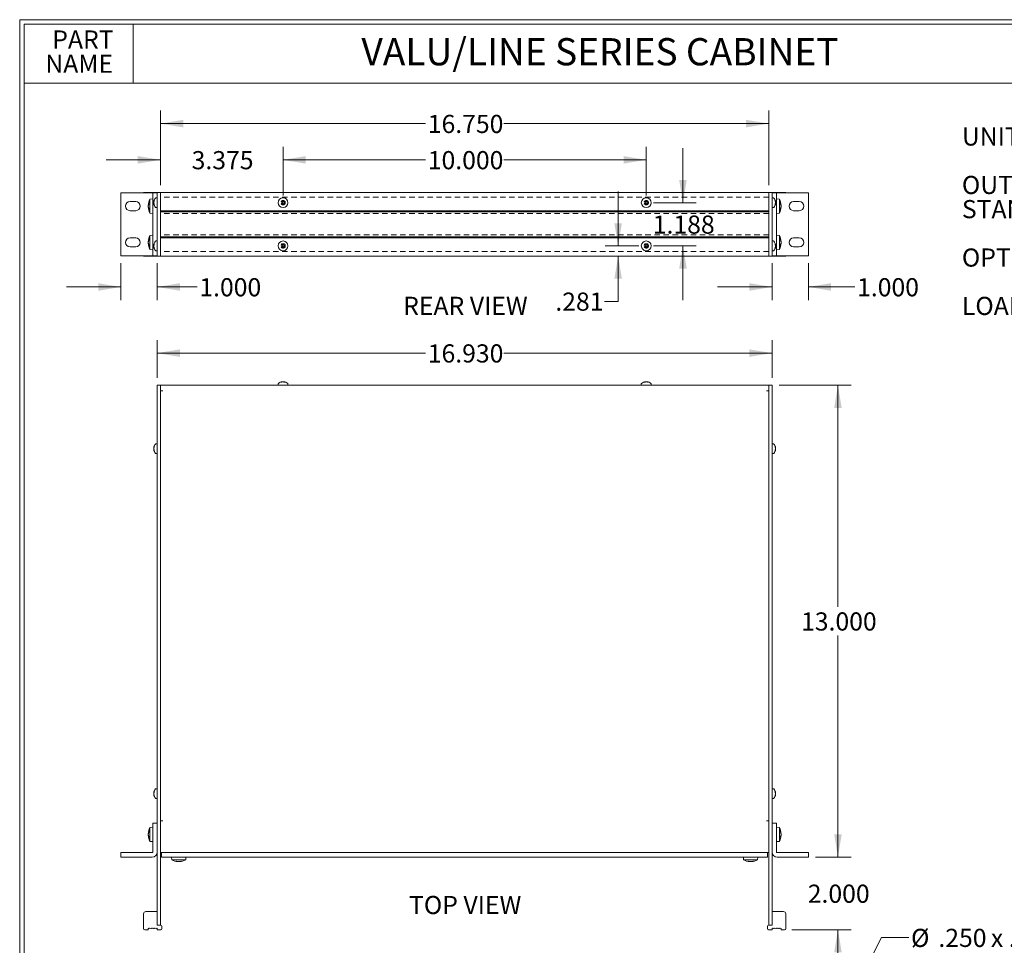
# Model space of a CAD drawing. Units: inches. Extents: x 0.5 to 67.6, y 0.5 to 43.5.
# Drawn here: x 0.5 to 27.6, y 18 to 43.5 of the extents above; entities that cross this region are included whole.
import ezdxf

# ---------------------------------------------------------------- set-up
doc = ezdxf.new("R2010")
doc.units = ezdxf.units.IN
doc.header["$LTSCALE"] = 3
doc.header["$MEASUREMENT"] = 0
doc.linetypes.add('HIDDEN', pattern=[0.075, 0.05, -0.025])
doc.styles.add('SLDTEXTSTYLE0', font='TXT', dxfattribs={"width": 0.75})
doc.styles.add('SLDTEXTSTYLE11', font='TXT', dxfattribs={"width": 0.717391})
doc.styles.add('SLDTEXTSTYLE12', font='TXT', dxfattribs={"width": 0.696429})
doc.styles.add('SLDTEXTSTYLE13', font='TXT', dxfattribs={"width": 0.705})
doc.styles.add('SLDTEXTSTYLE14', font='TXT', dxfattribs={"width": 0.715116})
doc.styles.add('SLDTEXTSTYLE15', font='TXT', dxfattribs={"width": 0.671875})
doc.styles.add('SLDTEXTSTYLE16', font='TXT', dxfattribs={"width": 0.715909})
doc.styles.add('SLDTEXTSTYLE19', font='TXT', dxfattribs={"width": 0.6})
doc.dimstyles.new('SLDDIMSTYLE0', dxfattribs={"dimtxt": 0.666667, "dimasz": 0.625, "dimexe": 0, "dimexo": 0.0625, "dimgap": 0.166667, "dimtad": 0, "dimtih": 1, "dimtoh": 1, "dimdec": 3, "dimzin": 4, "dimdsep": 46, "dimtxsty": 'SLDTEXTSTYLE0', "dimsah": 1, "dimcen": 0.09, "dimadec": 0, "dimazin": 0, "dimtfac": 1, "dimtdec": 3, "dimtofl": 0, "dimtmove": 0, "dimatfit": 3, "dimfxl": 1, "dimtolj": 1, "dimtzin": 12, "dimarcsym": 0})
doc.dimstyles.new('SLDDIMSTYLE1', dxfattribs={"dimtxt": 0.666667, "dimasz": 0.625, "dimexe": 0, "dimexo": 0.0625, "dimgap": 0.166667, "dimtad": 0, "dimtih": 1, "dimtoh": 1, "dimdec": 3, "dimzin": 12, "dimdsep": 46, "dimtxsty": 'SLDTEXTSTYLE0', "dimsah": 1, "dimcen": 0.09, "dimadec": 0, "dimazin": 0, "dimtfac": 1, "dimtdec": 3, "dimtofl": 0, "dimtmove": 0, "dimatfit": 3, "dimfxl": 1, "dimtolj": 1, "dimtzin": 12, "dimarcsym": 0})
doc.dimstyles.new('SLDDIMSTYLE3', dxfattribs={"dimtxt": 0.666667, "dimasz": 0.625, "dimexe": 0, "dimexo": 0.0625, "dimgap": 0.166667, "dimtad": 0, "dimtih": 1, "dimtoh": 1, "dimdec": 3, "dimzin": 4, "dimdsep": 46, "dimtxsty": 'SLDTEXTSTYLE0', "dimsah": 1, "dimcen": 0.09, "dimadec": 0, "dimazin": 0, "dimtfac": 1, "dimtdec": 3, "dimtmove": 0, "dimatfit": 3, "dimfxl": 1, "dimtolj": 1, "dimtzin": 12, "dimarcsym": 0})

# ---------------------------------------------------------------- blocks, each defined once
blk = doc.blocks.new('SW_NOTE_1')
at = {"color": 7, "linetype": 'Continuous', "lineweight": 0, "char_height": 0.5, "attachment_point": 1}
for s, insert, style in [('UNIT SHIPPED UNASSEMBLED.', (0, 0.639), 'SLDTEXTSTYLE11'), ('OUTER BRACKETS FOR MOUNTING IN', (0, -0.695), 'SLDTEXTSTYLE12'), ('STANDARD 19" WIDE CABINETS.', (0, -1.361), 'SLDTEXTSTYLE13'), ('OPTIONAL SELF-ADHESIVE RUBBER FEET (SUPPLIED)', (0, -2.695), 'SLDTEXTSTYLE14'), ('LOAD RATING:  25 LBS. MAX.', (0, -4.028), 'SLDTEXTSTYLE15')]:
    blk.add_mtext(s, dxfattribs=dict(at, insert=insert, style=style))
blk = doc.blocks.new('SW_NOTE_2')
at = {"color": 7, "linetype": 'Continuous', "lineweight": 0, "char_height": 0.5, "attachment_point": 1, "style": 'SLDTEXTSTYLE0'}
for s, insert in [('PART', (0, 0.639)), ('NAME', (-0.19, -0.028))]:
    blk.add_mtext(s, dxfattribs=dict(at, insert=insert))
blk = doc.blocks.new('*D5')
at = {"color": 7, "linetype": 'Continuous', "lineweight": 0}
for p, q in [((21.414, 33.428), (23.389, 33.428)), ((23.029, 33.428), (23.029, 27.325)), ((23.029, 20.428), (23.029, 26.531)), ((22.414, 20.428), (23.389, 20.428))]:
    blk.add_line(p, q, dxfattribs=at)
for points in [[(23.029, 33.428), (22.925, 32.803), (23.133, 32.803)], [(23.029, 20.428), (23.133, 21.053), (22.925, 21.053)]]:
    blk.add_solid(points, dxfattribs=at)
at = {"color": 7, "linetype": 'Continuous', "lineweight": 0, "insert": (22.013, 27.17), "char_height": 0.5, "attachment_point": 1, "style": 'SLDTEXTSTYLE0'}
blk.add_mtext('13.000', dxfattribs=at)
blk = doc.blocks.new('*D6')
at = {"color": 7, "linetype": 'Continuous', "lineweight": 0}
for p, q in [((23.029, 20.428), (23.029, 21.928)), ((22.414, 20.428), (23.389, 20.428)), ((21.758, 18.428), (23.389, 18.428)), ((23.029, 18.428), (23.029, 16.928))]:
    blk.add_line(p, q, dxfattribs=at)
for points in [[(23.029, 20.428), (23.133, 21.053), (22.925, 21.053)], [(23.029, 18.428), (22.925, 17.803), (23.133, 17.803)]]:
    blk.add_solid(points, dxfattribs=at)
at = {"color": 7, "linetype": 'Continuous', "lineweight": 0, "insert": (22.198, 19.67), "char_height": 0.5, "attachment_point": 1, "style": 'SLDTEXTSTYLE0'}
blk.add_mtext('2.000', dxfattribs=at)
blk = doc.blocks.new('*D7')
at = {"color": 7, "linetype": 'Continuous', "lineweight": 0}
for p, q in [((4.284, 33.628), (4.284, 34.672)), ((21.214, 33.628), (21.214, 34.672)), ((4.284, 34.312), (11.672, 34.312)), ((21.214, 34.312), (13.827, 34.312))]:
    blk.add_line(p, q, dxfattribs=at)
for points in [[(4.284, 34.312), (4.909, 34.208), (4.909, 34.416)], [(21.214, 34.312), (20.589, 34.416), (20.589, 34.208)]]:
    blk.add_solid(points, dxfattribs=at)
at = {"color": 7, "linetype": 'Continuous', "lineweight": 0, "insert": (11.734, 34.554), "char_height": 0.5, "attachment_point": 1, "style": 'SLDTEXTSTYLE0'}
blk.add_mtext('16.930', dxfattribs=at)
blk = doc.blocks.new('*D18')
at = {"color": 7, "linetype": 'Continuous', "lineweight": 0}
for p, q in [((22.022, 13.927), (24.228, 18.211)), ((24.228, 18.211), (24.978, 18.211))]:
    blk.add_line(p, q, dxfattribs=at)
blk.add_solid([(22.022, 13.927), (22.4, 14.435), (22.215, 14.531)], dxfattribs=at)
at = {"color": 7, "linetype": 'Continuous', "lineweight": 0, "char_height": 0.5, "attachment_point": 1}
for s, insert, style in [('%%c', (25.041, 18.453), 'SLDTEXTSTYLE0'), ('.250', (25.795, 18.453), 'SLDTEXTSTYLE0'), (' x .406', (27.088, 18.453), 'SLDTEXTSTYLE19'), ('OBROUND', (25.041, 17.659), 'SLDTEXTSTYLE0'), ('(4) PLACES', (25.041, 16.866), 'SLDTEXTSTYLE0')]:
    blk.add_mtext(s, dxfattribs=dict(at, insert=insert, style=style))
blk = doc.blocks.new('*D19')
at = {"color": 7, "linetype": 'Continuous', "lineweight": 0}
for p, q in [((4.374, 38.936), (4.374, 40.995)), ((21.124, 38.936), (21.124, 40.995)), ((4.374, 40.635), (11.672, 40.635)), ((21.124, 40.635), (13.827, 40.635))]:
    blk.add_line(p, q, dxfattribs=at)
for points in [[(4.374, 40.635), (4.999, 40.531), (4.999, 40.739)], [(21.124, 40.635), (20.499, 40.739), (20.499, 40.531)]]:
    blk.add_solid(points, dxfattribs=at)
at = {"color": 7, "linetype": 'Continuous', "lineweight": 0, "insert": (11.734, 40.876), "char_height": 0.5, "attachment_point": 1, "style": 'SLDTEXTSTYLE0'}
blk.add_mtext('16.750', dxfattribs=at)
blk = doc.blocks.new('*D20')
at = {"color": 7, "linetype": 'Continuous', "lineweight": 0}
for p, q in [((4.374, 38.936), (4.374, 39.996)), ((7.749, 38.655), (7.749, 39.996)), ((4.374, 39.636), (2.874, 39.636)), ((7.749, 39.636), (9.249, 39.636))]:
    blk.add_line(p, q, dxfattribs=at)
for points in [[(4.374, 39.636), (3.749, 39.74), (3.749, 39.532)], [(7.749, 39.636), (8.374, 39.532), (8.374, 39.74)]]:
    blk.add_solid(points, dxfattribs=at)
at = {"color": 7, "linetype": 'Continuous', "lineweight": 0, "insert": (5.231, 39.878), "char_height": 0.5, "attachment_point": 1, "style": 'SLDTEXTSTYLE0'}
blk.add_mtext('3.375', dxfattribs=at)
blk = doc.blocks.new('*D21')
at = {"color": 7, "linetype": 'Continuous', "lineweight": 0}
for p, q in [((7.749, 38.655), (7.749, 39.996)), ((17.749, 38.655), (17.749, 39.996)), ((7.749, 39.636), (11.672, 39.636)), ((17.749, 39.636), (13.827, 39.636))]:
    blk.add_line(p, q, dxfattribs=at)
for points in [[(7.749, 39.636), (8.374, 39.532), (8.374, 39.74)], [(17.749, 39.636), (17.124, 39.74), (17.124, 39.532)]]:
    blk.add_solid(points, dxfattribs=at)
at = {"color": 7, "linetype": 'Continuous', "lineweight": 0, "insert": (11.734, 39.878), "char_height": 0.5, "attachment_point": 1, "style": 'SLDTEXTSTYLE0'}
blk.add_mtext('10.000', dxfattribs=at)
blk = doc.blocks.new('*D22')
at = {"color": 7, "linetype": 'Continuous', "lineweight": 0}
for p, q in [((16.976, 37.267), (16.976, 38.767)), ((17.549, 37.267), (16.616, 37.267)), ((16.976, 35.739), (16.976, 36.986)), ((16.601, 35.739), (16.976, 35.739))]:
    blk.add_line(p, q, dxfattribs=at)
for points in [[(16.976, 37.267), (17.08, 37.892), (16.872, 37.892)], [(16.976, 36.986), (16.872, 36.361), (17.08, 36.361)]]:
    blk.add_solid(points, dxfattribs=at)
at = {"color": 7, "linetype": 'Continuous', "lineweight": 0, "insert": (15.246, 35.981), "char_height": 0.5, "attachment_point": 1, "style": 'SLDTEXTSTYLE0'}
blk.add_mtext('.281', dxfattribs=at)
blk = doc.blocks.new('*D23')
at = {"color": 7, "linetype": 'Continuous', "lineweight": 0}
for p, q in [((18.761, 38.455), (18.761, 39.955)), ((17.949, 38.455), (19.121, 38.455)), ((17.949, 37.267), (19.121, 37.267)), ((18.761, 37.267), (18.761, 35.767))]:
    blk.add_line(p, q, dxfattribs=at)
for points in [[(18.761, 38.455), (18.865, 39.08), (18.657, 39.08)], [(18.761, 37.267), (18.657, 36.642), (18.865, 36.642)]]:
    blk.add_solid(points, dxfattribs=at)
at = {"color": 7, "linetype": 'Continuous', "lineweight": 0, "insert": (17.93, 38.103), "char_height": 0.5, "attachment_point": 1, "style": 'SLDTEXTSTYLE0'}
blk.add_mtext('1.188', dxfattribs=at)
blk = doc.blocks.new('*D24')
at = {"color": 7, "linetype": 'Continuous', "lineweight": 0}
for p, q in [((3.284, 36.794), (3.284, 35.775)), ((4.284, 36.794), (4.284, 35.775)), ((3.284, 36.135), (1.784, 36.135)), ((4.284, 36.135), (5.38, 36.135))]:
    blk.add_line(p, q, dxfattribs=at)
for points in [[(3.284, 36.135), (2.659, 36.239), (2.659, 36.031)], [(4.284, 36.135), (4.909, 36.031), (4.909, 36.239)]]:
    blk.add_solid(points, dxfattribs=at)
at = {"color": 7, "linetype": 'Continuous', "lineweight": 0, "insert": (5.443, 36.377), "char_height": 0.5, "attachment_point": 1, "style": 'SLDTEXTSTYLE0'}
blk.add_mtext('1.000', dxfattribs=at)
blk = doc.blocks.new('*D25')
at = {"color": 7, "linetype": 'Continuous', "lineweight": 0}
for p, q in [((21.214, 36.794), (21.214, 35.775)), ((22.214, 36.794), (22.214, 35.775)), ((21.214, 36.135), (19.714, 36.135)), ((22.214, 36.135), (23.494, 36.135))]:
    blk.add_line(p, q, dxfattribs=at)
for points in [[(21.214, 36.135), (20.589, 36.239), (20.589, 36.031)], [(22.214, 36.135), (22.839, 36.031), (22.839, 36.239)]]:
    blk.add_solid(points, dxfattribs=at)
at = {"color": 7, "linetype": 'Continuous', "lineweight": 0, "insert": (23.556, 36.377), "char_height": 0.5, "attachment_point": 1, "style": 'SLDTEXTSTYLE0'}
blk.add_mtext('1.000', dxfattribs=at)

msp = doc.modelspace()

# ---------------------------------------------------------------- linework, layer by layer
at = {"color": 7, "linetype": 'Continuous', "lineweight": 0}
for p, q in [((0.4959, 43.4981), (67.4959, 43.4981)), ((0.4959, 0.4981), (0.4959, 43.4981)), ((0.6209, 0.6231), (0.6209, 43.3731)), ((0.6209, 43.3731), (67.3709, 43.3731)), ((3.6209, 41.7481), (3.6209, 43.3731)), ((0.6209, 41.7481), (67.3709, 41.7481)), ((4.1445, 38.7283), (3.2845, 38.7283)), ((3.2845, 36.9943), (3.2845, 38.7283)), ((3.9095, 38.7363), (3.9095, 38.7283)), ((3.9095, 38.7363), (3.9715, 38.7363)), ((3.9715, 38.7363), (4.2695, 38.7363)), ((4.1595, 38.5608), (4.0815, 38.554)), ((4.0815, 38.2251), (4.0815, 38.554)), ((4.1445, 38.7283), (4.1595, 38.7283)), ((4.1595, 36.9943), (4.1595, 38.7283)), ((4.1595, 38.7283), (4.2845, 38.7283)), ((4.2845, 38.5903), (4.2477, 38.5903)), ((4.2695, 38.7363), (4.2845, 38.7363)), ((4.2845, 38.6463), (4.2845, 38.7363)), ((4.2845, 38.7363), (4.3745, 38.7363)), ((4.2845, 38.6463), (4.2845, 37.0763)), ((4.3745, 38.7363), (4.3745, 38.6713)), ((4.3745, 38.7363), (21.1245, 38.7363)), ((4.3745, 38.6713), (4.3745, 38.2363)), ((4.3745, 38.6463), (4.3745, 38.1652)), ((7.7172, 38.5082), (7.6966, 38.4876)), ((7.7495, 38.4759), (7.7172, 38.5082)), ((7.7818, 38.5082), (7.7495, 38.4759)), ((7.8024, 38.4876), (7.7818, 38.5082)), ((17.7172, 38.5082), (17.6966, 38.4876)), ((17.7495, 38.4759), (17.7172, 38.5082)), ((17.7818, 38.5082), (17.7495, 38.4759)), ((17.8024, 38.4876), (17.7818, 38.5082)), ((21.2145, 38.7363), (21.1245, 38.7363)), ((21.1245, 38.7363), (21.1245, 38.6713)), ((21.1245, 38.6713), (21.1245, 38.2363)), ((21.1245, 38.1652), (21.1245, 38.6463)), ((21.2295, 38.7363), (21.2145, 38.7363)), ((21.2145, 38.6463), (21.2145, 38.7363)), ((21.3395, 38.7283), (21.2145, 38.7283)), ((21.2145, 37.0763), (21.2145, 38.6463)), ((21.2513, 38.5903), (21.2145, 38.5903)), ((21.5275, 38.7363), (21.2295, 38.7363)), ((21.3395, 38.7283), (21.3395, 36.9943)), ((21.3395, 38.7283), (21.3545, 38.7283)), ((21.4175, 38.554), (21.3395, 38.5608)), ((21.3545, 38.7283), (22.2145, 38.7283)), ((21.4175, 38.554), (21.4175, 38.2251)), ((21.5895, 38.7363), (21.5275, 38.7363)), ((21.5895, 38.7283), (21.5895, 38.7363)), ((22.2145, 38.7283), (22.2145, 36.9943)), ((3.5345, 38.4863), (3.6905, 38.4863)), ((3.6905, 38.2363), (3.5345, 38.2363)), ((4.0391, 38.3825), (4.037, 38.3825)), ((4.0391, 38.3401), (4.037, 38.3401)), ((4.1929, 38.4759), (4.1886, 38.4759)), ((4.1929, 38.4347), (4.1886, 38.4347)), ((4.2477, 38.3203), (4.2845, 38.3203)), ((4.3745, 38.2363), (21.1245, 38.2363)), ((7.6966, 38.4876), (7.7289, 38.4553)), ((7.7289, 38.4553), (7.6966, 38.423)), ((7.6966, 38.423), (7.7172, 38.4024)), ((7.7172, 38.4024), (7.7495, 38.4347)), ((7.7495, 38.4347), (7.7818, 38.4024)), ((7.7701, 38.4553), (7.8024, 38.4876)), ((7.8024, 38.423), (7.7701, 38.4553)), ((7.7818, 38.4024), (7.8024, 38.423)), ((17.6966, 38.4876), (17.7289, 38.4553)), ((17.7289, 38.4553), (17.6966, 38.423)), ((17.6966, 38.423), (17.7172, 38.4024)), ((17.7172, 38.4024), (17.7495, 38.4347)), ((17.7495, 38.4347), (17.7818, 38.4024)), ((17.7701, 38.4553), (17.8024, 38.4876)), ((17.8024, 38.423), (17.7701, 38.4553)), ((17.7818, 38.4024), (17.8024, 38.423)), ((21.2145, 38.3203), (21.2513, 38.3203)), ((21.306, 38.4759), (21.3104, 38.4759)), ((21.306, 38.4347), (21.3104, 38.4347)), ((21.4599, 38.3825), (21.462, 38.3825)), ((21.4599, 38.3401), (21.462, 38.3401)), ((21.9645, 38.4863), (21.8085, 38.4863)), ((21.8085, 38.2363), (21.9645, 38.2363)), ((4.0815, 38.1686), (4.0815, 38.2251)), ((4.0815, 38.1686), (4.1595, 38.1618)), ((21.1245, 38.2053), (4.3745, 38.2053)), ((4.3745, 38.1652), (4.3745, 38.1553)), ((4.3745, 38.1553), (4.3745, 37.5673)), ((21.1245, 38.1652), (21.1245, 38.1553)), ((21.1245, 38.1553), (21.1245, 37.5673)), ((21.3395, 38.1618), (21.4175, 38.1686)), ((21.4175, 38.2251), (21.4175, 38.1686)), ((3.6905, 37.4863), (3.5345, 37.4863)), ((4.1595, 37.5608), (4.0815, 37.554)), ((4.0815, 37.2251), (4.0815, 37.554)), ((4.3745, 37.5573), (4.3745, 37.5673)), ((4.3745, 37.5573), (4.3745, 37.0763)), ((21.1245, 37.5173), (4.3745, 37.5173)), ((4.3745, 37.0513), (4.3745, 37.4863)), ((21.1245, 37.4863), (4.3745, 37.4863)), ((21.1245, 37.5573), (21.1245, 37.5673)), ((21.1245, 37.0763), (21.1245, 37.5573)), ((21.1245, 37.0513), (21.1245, 37.4863)), ((21.4175, 37.554), (21.3395, 37.5608)), ((21.4175, 37.554), (21.4175, 37.2251)), ((21.8085, 37.4863), (21.9645, 37.4863)), ((3.5345, 37.2363), (3.6905, 37.2363)), ((4.0391, 37.3825), (4.037, 37.3825)), ((4.0391, 37.3401), (4.037, 37.3401)), ((4.0815, 37.1686), (4.0815, 37.2251)), ((4.0815, 37.1686), (4.1595, 37.1618)), ((4.1929, 37.2879), (4.1886, 37.2879)), ((4.1929, 37.2467), (4.1886, 37.2467)), ((4.2845, 37.4023), (4.2477, 37.4023)), ((7.7172, 37.3202), (7.6966, 37.2996)), ((7.6966, 37.2996), (7.7289, 37.2673)), ((7.7289, 37.2673), (7.6966, 37.235)), ((7.6966, 37.235), (7.7172, 37.2144)), ((7.7495, 37.2879), (7.7172, 37.3202)), ((7.7172, 37.2144), (7.7495, 37.2467)), ((7.7818, 37.3202), (7.7495, 37.2879)), ((7.7495, 37.2467), (7.7818, 37.2144)), ((7.7701, 37.2673), (7.8024, 37.2996)), ((7.8024, 37.235), (7.7701, 37.2673)), ((7.8024, 37.2996), (7.7818, 37.3202)), ((7.7818, 37.2144), (7.8024, 37.235)), ((17.7172, 37.3202), (17.6966, 37.2996)), ((17.6966, 37.2996), (17.7289, 37.2673)), ((17.7289, 37.2673), (17.6966, 37.235)), ((17.6966, 37.235), (17.7172, 37.2144)), ((17.7495, 37.2879), (17.7172, 37.3202)), ((17.7172, 37.2144), (17.7495, 37.2467)), ((17.7818, 37.3202), (17.7495, 37.2879)), ((17.7495, 37.2467), (17.7818, 37.2144)), ((17.7701, 37.2673), (17.8024, 37.2996)), ((17.8024, 37.235), (17.7701, 37.2673)), ((17.8024, 37.2996), (17.7818, 37.3202)), ((17.7818, 37.2144), (17.8024, 37.235)), ((21.2513, 37.4023), (21.2145, 37.4023)), ((21.306, 37.2879), (21.3104, 37.2879)), ((21.306, 37.2467), (21.3104, 37.2467)), ((21.3395, 37.1618), (21.4175, 37.1686)), ((21.4175, 37.2251), (21.4175, 37.1686)), ((21.4599, 37.3825), (21.462, 37.3825)), ((21.4599, 37.3401), (21.462, 37.3401)), ((21.9645, 37.2363), (21.8085, 37.2363)), ((4.1445, 36.9943), (3.2845, 36.9943)), ((3.9095, 36.9943), (3.9095, 36.9863)), ((3.9095, 36.9863), (3.9715, 36.9863)), ((3.9715, 36.9863), (4.2695, 36.9863)), ((4.1595, 36.9943), (4.1445, 36.9943)), ((4.1595, 36.9943), (4.2845, 36.9943)), ((4.2477, 37.1323), (4.2845, 37.1323)), ((4.2695, 36.9863), (4.2845, 36.9863)), ((4.2845, 37.0763), (4.2845, 36.9863)), ((4.2845, 36.9863), (4.3745, 36.9863)), ((4.3745, 36.9863), (4.3745, 37.0513)), ((21.1245, 36.9863), (4.3745, 36.9863)), ((21.1245, 36.9863), (21.1245, 37.0513)), ((21.2145, 36.9863), (21.1245, 36.9863)), ((21.2145, 37.1323), (21.2513, 37.1323)), ((21.2145, 37.0763), (21.2145, 36.9863)), ((21.3395, 36.9943), (21.2145, 36.9943)), ((21.2295, 36.9863), (21.2145, 36.9863)), ((21.5275, 36.9863), (21.2295, 36.9863)), ((21.3545, 36.9943), (21.3395, 36.9943)), ((21.3545, 36.9943), (22.2145, 36.9943)), ((21.5895, 36.9863), (21.5275, 36.9863)), ((21.5895, 36.9863), (21.5895, 36.9943)), ((4.2845, 33.4283), (4.2845, 33.3383)), ((4.3745, 33.4283), (4.2845, 33.4283)), ((7.6145, 33.4293), (4.3745, 33.4293)), ((4.3745, 33.4283), (4.3745, 33.4293)), ((21.1245, 33.4283), (4.3745, 33.4283)), ((4.3745, 33.3633), (4.3745, 33.4283)), ((4.3745, 33.2723), (4.3745, 33.3633)), ((7.6145, 33.465), (7.6145, 33.4283)), ((7.7289, 33.5198), (7.7289, 33.5242)), ((7.7701, 33.5198), (7.7701, 33.5242)), ((7.8845, 33.4283), (7.8845, 33.465)), ((17.6145, 33.4293), (7.8845, 33.4293)), ((17.6145, 33.465), (17.6145, 33.4283)), ((17.7289, 33.5198), (17.7289, 33.5242)), ((17.7701, 33.5198), (17.7701, 33.5242)), ((17.8845, 33.4283), (17.8845, 33.465)), ((21.1245, 33.4293), (17.8845, 33.4293)), ((21.1245, 33.4283), (21.1245, 33.4293)), ((21.1245, 33.4283), (21.2145, 33.4283)), ((21.1245, 33.3633), (21.1245, 33.4283)), ((21.1245, 33.2723), (21.1245, 33.3633)), ((21.2145, 33.4283), (21.2145, 33.3383)), ((4.2845, 18.5533), (4.2845, 33.3383)), ((4.3745, 18.5533), (4.3745, 33.3383)), ((4.4395, 33.2723), (4.3745, 33.2723)), ((21.0595, 33.2723), (21.1245, 33.2723)), ((21.1245, 18.5533), (21.1245, 33.3383)), ((21.2145, 18.5533), (21.2145, 33.3383)), ((4.2845, 31.8133), (4.2477, 31.8133)), ((21.2513, 31.8133), (21.2145, 31.8133)), ((4.1929, 31.6989), (4.1886, 31.6989)), ((4.1929, 31.6577), (4.1886, 31.6577)), ((4.2477, 31.5433), (4.2845, 31.5433)), ((21.2145, 31.5433), (21.2513, 31.5433)), ((21.306, 31.6989), (21.3104, 31.6989)), ((21.306, 31.6577), (21.3104, 31.6577)), ((4.2845, 22.3133), (4.2477, 22.3133)), ((21.2513, 22.3133), (21.2145, 22.3133)), ((4.1929, 22.1989), (4.1886, 22.1989)), ((4.1929, 22.1577), (4.1886, 22.1577)), ((4.2477, 22.0433), (4.2845, 22.0433)), ((21.2145, 22.0433), (21.2513, 22.0433)), ((21.306, 22.1989), (21.3104, 22.1989)), ((21.306, 22.1577), (21.3104, 22.1577)), ((4.3745, 20.5533), (4.3745, 21.4283)), ((4.3745, 21.4283), (4.4395, 21.4283)), ((21.1245, 21.4283), (21.0595, 21.4283)), ((21.1245, 20.5533), (21.1245, 21.4283)), ((4.1595, 21.2528), (4.0815, 21.2459)), ((4.0815, 21.1895), (4.0815, 21.2459)), ((4.0815, 20.8606), (4.0815, 21.1895)), ((4.1595, 21.3653), (4.1595, 20.5683)), ((4.1595, 21.3653), (4.2845, 21.3653)), ((21.3395, 21.3653), (21.2145, 21.3653)), ((21.3395, 21.3653), (21.3395, 20.5683)), ((21.4175, 21.2459), (21.3395, 21.2528)), ((21.4175, 21.2459), (21.4175, 21.1895)), ((21.4175, 21.1895), (21.4175, 20.8606)), ((4.0391, 21.0745), (4.037, 21.0745)), ((4.0391, 21.032), (4.037, 21.032)), ((21.4599, 21.0745), (21.462, 21.0745)), ((21.4599, 21.032), (21.462, 21.032)), ((4.0815, 20.8606), (4.1595, 20.8538)), ((21.3395, 20.8538), (21.4175, 20.8606)), ((3.2845, 20.5533), (3.2845, 20.4283)), ((4.1445, 20.5533), (3.2845, 20.5533)), ((4.1445, 20.4283), (3.2845, 20.4283)), ((21.1245, 20.5533), (4.3745, 20.5533)), ((4.4055, 20.4283), (4.4055, 20.5533)), ((21.0935, 20.5533), (4.4055, 20.5533)), ((21.0935, 20.4283), (4.4055, 20.4283)), ((4.675, 20.4283), (4.6818, 20.3503)), ((4.7382, 20.3503), (4.6818, 20.3503)), ((5.0672, 20.3503), (4.7382, 20.3503)), ((5.0672, 20.3503), (5.074, 20.4283)), ((20.425, 20.4283), (20.4318, 20.3503)), ((20.4882, 20.3503), (20.4318, 20.3503)), ((20.8172, 20.3503), (20.4882, 20.3503)), ((20.8172, 20.3503), (20.824, 20.4283)), ((21.0935, 20.5533), (21.0935, 20.4283)), ((21.3545, 20.5533), (22.2145, 20.5533)), ((21.3545, 20.4283), (22.2145, 20.4283)), ((22.2145, 20.5533), (22.2145, 20.4283)), ((4.8533, 20.3078), (4.8533, 20.3058)), ((4.8957, 20.3078), (4.8957, 20.3058)), ((20.6033, 20.3078), (20.6033, 20.3058)), ((20.6457, 20.3078), (20.6457, 20.3058)), ((3.9095, 18.4593), (3.9095, 18.8663)), ((3.9715, 18.9283), (4.2695, 18.9283)), ((4.2845, 18.9133), (4.2845, 18.5533)), ((21.2145, 18.9133), (21.2145, 18.5533)), ((21.5275, 18.9283), (21.2295, 18.9283)), ((21.5895, 18.4593), (21.5895, 18.8663)), ((4.0501, 18.4743), (4.0345, 18.4593)), ((4.0345, 18.4593), (4.0345, 18.4283)), ((4.0657, 18.4593), (4.0501, 18.4743)), ((4.0814, 18.4743), (4.0657, 18.4593)), ((4.097, 18.4593), (4.0814, 18.4743)), ((4.1126, 18.4743), (4.097, 18.4593)), ((4.1282, 18.4593), (4.1126, 18.4743)), ((4.1439, 18.4743), (4.1282, 18.4593)), ((4.1595, 18.4593), (4.1439, 18.4743)), ((4.1751, 18.4743), (4.1595, 18.4593)), ((4.1907, 18.4593), (4.1751, 18.4743)), ((4.2064, 18.4743), (4.1907, 18.4593)), ((4.222, 18.4593), (4.2064, 18.4743)), ((4.2376, 18.4743), (4.222, 18.4593)), ((4.2532, 18.4593), (4.2376, 18.4743)), ((4.2689, 18.4743), (4.2532, 18.4593)), ((4.2845, 18.4593), (4.2689, 18.4743)), ((4.2845, 18.5533), (4.3785, 18.5533)), ((4.2845, 18.5533), (4.3745, 18.5533)), ((4.2845, 18.4283), (4.2845, 18.4593)), ((4.4095, 18.5223), (4.4095, 18.4593)), ((21.0895, 18.5223), (21.0895, 18.4593)), ((21.2145, 18.5533), (21.1205, 18.5533)), ((21.2145, 18.5533), (21.1245, 18.5533)), ((21.2145, 18.4593), (21.2301, 18.4743)), ((21.2145, 18.4283), (21.2145, 18.4593)), ((21.2301, 18.4743), (21.2457, 18.4593)), ((21.2457, 18.4593), (21.2614, 18.4743)), ((21.2614, 18.4743), (21.277, 18.4593)), ((21.277, 18.4593), (21.2926, 18.4743)), ((21.2926, 18.4743), (21.3082, 18.4593)), ((21.3082, 18.4593), (21.3239, 18.4743)), ((21.3239, 18.4743), (21.3395, 18.4593)), ((21.3395, 18.4593), (21.3551, 18.4743)), ((21.3551, 18.4743), (21.3707, 18.4593)), ((21.3707, 18.4593), (21.3864, 18.4743)), ((21.3864, 18.4743), (21.402, 18.4593)), ((21.402, 18.4593), (21.4176, 18.4743)), ((21.4176, 18.4743), (21.4332, 18.4593)), ((21.4332, 18.4593), (21.4489, 18.4743)), ((21.4489, 18.4743), (21.4645, 18.4593)), ((21.4645, 18.4593), (21.4645, 18.4283)), ((4.0345, 18.4283), (3.9405, 18.4283)), ((4.3785, 18.4283), (4.2845, 18.4283)), ((21.1205, 18.4283), (21.2145, 18.4283)), ((21.4645, 18.4283), (21.5585, 18.4283))]:
    msp.add_line(p, q, dxfattribs=at)
at = {"color": 7, "linetype": 'HIDDEN', "lineweight": 0}
for p, q in [((4.3745, 38.2053), (4.3745, 38.6113)), ((21.1245, 38.6113), (4.3745, 38.6113)), ((21.1245, 38.6113), (4.3745, 38.6113)), ((4.3745, 38.2053), (4.3745, 38.6113)), ((21.1245, 38.2053), (21.1245, 38.6113)), ((21.1245, 38.2053), (21.1245, 38.6113)), ((4.3745, 38.2053), (4.3745, 38.1652)), ((4.3745, 38.1553), (4.3745, 38.2053)), ((21.1245, 38.2053), (4.3745, 38.2053)), ((4.3745, 38.1553), (4.3745, 38.2053)), ((4.3745, 38.2053), (4.3745, 38.1553)), ((4.3745, 38.1553), (4.3745, 37.5673)), ((21.1245, 38.1553), (4.3745, 38.1553)), ((21.1245, 38.1553), (4.3745, 38.1553)), ((21.1245, 38.2053), (21.1245, 38.1652)), ((21.1245, 38.1553), (21.1245, 38.2053)), ((21.1245, 38.2053), (21.1245, 38.1553)), ((21.1245, 38.1553), (21.1245, 38.2053)), ((21.1245, 38.1553), (21.1245, 37.5673)), ((4.3745, 37.5673), (4.3745, 37.5173)), ((21.1245, 37.5673), (4.3745, 37.5673)), ((4.3745, 37.5673), (4.3745, 37.5173)), ((4.3745, 37.5173), (4.3745, 37.5673)), ((21.1245, 37.5673), (4.3745, 37.5673)), ((4.3745, 37.5173), (4.3745, 37.5573)), ((4.3745, 37.5173), (4.3745, 37.1113)), ((21.1245, 37.5173), (4.3745, 37.5173)), ((4.3745, 37.5173), (4.3745, 37.1113)), ((21.1245, 37.5673), (21.1245, 37.5173)), ((21.1245, 37.5673), (21.1245, 37.5173)), ((21.1245, 37.5173), (21.1245, 37.5673)), ((21.1245, 37.5173), (21.1245, 37.5573)), ((21.1245, 37.5173), (21.1245, 37.1113)), ((21.1245, 37.5173), (21.1245, 37.1113)), ((21.1245, 37.1113), (4.3745, 37.1113)), ((21.1245, 37.1113), (4.3745, 37.1113))]:
    msp.add_line(p, q, dxfattribs=at)
at = {"color": 7, "linetype": 'Continuous', "lineweight": 0}
for centre in [(7.7495, 38.4553), (17.7495, 38.4553), (7.7495, 37.2673), (17.7495, 37.2673)]:
    msp.add_circle(centre, 0.135, dxfattribs=at)
at = {"color": 7, "linetype": 'HIDDEN', "lineweight": 0}
for centre in [(7.7495, 38.4553), (7.7495, 38.4553), (17.7495, 38.4553), (17.7495, 38.4553), (7.7495, 37.2673), (7.7495, 37.2673), (17.7495, 37.2673), (17.7495, 37.2673)]:
    msp.add_circle(centre, 0.06, dxfattribs=at)
at = {"color": 7, "linetype": 'Continuous', "lineweight": 0}
for centre, radius, start, end in [((4.4715, 38.3613), 0.435, 153.7081, 177.20473), ((4.3843, 38.4553), 0.1969, 138.70904, 173.99289), ((4.2919, 38.4647), 0.104, 155.27319, 173.81571), ((4.2908, 38.4979), 0.0939, 173.70018, 186.29982), ((4.2477, 38.5753), 0.015, 90, 138.70904), ((21.2513, 38.5753), 0.015, 41.29096, 90), ((21.1146, 38.4553), 0.1969, 6.00711, 41.29096), ((21.207, 38.4647), 0.104, 6.18429, 24.72681), ((21.2082, 38.4979), 0.0939, 353.70018, 6.29982), ((21.0275, 38.3613), 0.435, 2.79527, 26.2919), ((3.5345, 38.3613), 0.125, 90, 270), ((3.6905, 38.3613), 0.125, 270, 90), ((4.2602, 38.3713), 0.2235, 161.77451, 177.12439), ((4.2602, 38.3501), 0.2235, 161.77451, 177.12439), ((4.2602, 38.3725), 0.2235, 182.87561, 198.22549), ((4.4715, 38.3613), 0.435, 182.79527, 206.2919), ((4.2602, 38.3513), 0.2235, 182.87561, 198.22549), ((4.2596, 38.4306), 0.212, 177.13196, 182.86804), ((4.2596, 38.292), 0.212, 177.13196, 182.86804), ((4.2919, 38.4441), 0.104, 155.27319, 173.81571), ((4.2919, 38.4665), 0.104, 186.18429, 204.72681), ((4.3843, 38.4553), 0.1969, 186.00711, 221.29096), ((4.2919, 38.4459), 0.104, 186.18429, 204.72681), ((4.2908, 38.4127), 0.0939, 173.70018, 186.29982), ((4.2477, 38.3353), 0.015, 221.29096, 270), ((21.2513, 38.3353), 0.015, 270, 318.70904), ((21.1146, 38.4553), 0.1969, 318.70904, 353.99289), ((21.207, 38.4441), 0.104, 6.18429, 24.72681), ((21.207, 38.4665), 0.104, 335.27319, 353.81571), ((21.207, 38.4459), 0.104, 335.27319, 353.81571), ((21.2082, 38.4127), 0.0939, 353.70018, 6.29982), ((21.0275, 38.3613), 0.435, 333.7081, 357.20473), ((21.2387, 38.3713), 0.2235, 2.87561, 18.22549), ((21.2393, 38.4306), 0.212, 357.13196, 2.86804), ((21.2387, 38.3501), 0.2235, 2.87561, 18.22549), ((21.2387, 38.3725), 0.2235, 341.77451, 357.12439), ((21.2387, 38.3513), 0.2235, 341.77451, 357.12439), ((21.2393, 38.292), 0.212, 357.13196, 2.86804), ((21.8085, 38.3613), 0.125, 90, 270), ((21.9645, 38.3613), 0.125, 270, 90), ((3.5345, 37.3613), 0.125, 90, 270), ((3.6905, 37.3613), 0.125, 270, 90), ((4.4715, 37.3613), 0.435, 153.7081, 177.20473), ((4.2602, 37.3713), 0.2235, 161.77451, 177.12439), ((4.2602, 37.3501), 0.2235, 161.77451, 177.12439), ((4.2596, 37.4306), 0.212, 177.13196, 182.86804), ((21.0275, 37.3613), 0.435, 2.79527, 26.2919), ((21.2387, 37.3713), 0.2235, 2.87561, 18.22549), ((21.2393, 37.4306), 0.212, 357.13196, 2.86804), ((21.2387, 37.3501), 0.2235, 2.87561, 18.22549), ((21.8085, 37.3613), 0.125, 90, 270), ((21.9645, 37.3613), 0.125, 270, 90), ((4.2602, 37.3725), 0.2235, 182.87561, 198.22549), ((4.4715, 37.3613), 0.435, 182.79527, 206.2919), ((4.2602, 37.3513), 0.2235, 182.87561, 198.22549), ((4.2596, 37.292), 0.212, 177.13196, 182.86804), ((4.3843, 37.2673), 0.1969, 138.70904, 173.99289), ((4.2919, 37.2767), 0.104, 155.27319, 173.81571), ((4.2919, 37.2561), 0.104, 155.27319, 173.81571), ((4.2919, 37.2785), 0.104, 186.18429, 204.72681), ((4.3843, 37.2673), 0.1969, 186.00711, 221.29096), ((4.2919, 37.2579), 0.104, 186.18429, 204.72681), ((4.2908, 37.3099), 0.0939, 173.70018, 186.29982), ((4.2908, 37.2247), 0.0939, 173.70018, 186.29982), ((4.2477, 37.3873), 0.015, 90, 138.70904), ((21.2513, 37.3873), 0.015, 41.29096, 90), ((21.1146, 37.2673), 0.1969, 6.00711, 41.29096), ((21.1146, 37.2673), 0.1969, 318.70904, 353.99289), ((21.207, 37.2767), 0.104, 6.18429, 24.72681), ((21.2082, 37.3099), 0.0939, 353.70018, 6.29982), ((21.207, 37.2561), 0.104, 6.18429, 24.72681), ((21.207, 37.2785), 0.104, 335.27319, 353.81571), ((21.207, 37.2579), 0.104, 335.27319, 353.81571), ((21.2082, 37.2247), 0.0939, 353.70018, 6.29982), ((21.0275, 37.3613), 0.435, 333.7081, 357.20473), ((21.2387, 37.3725), 0.2235, 341.77451, 357.12439), ((21.2387, 37.3513), 0.2235, 341.77451, 357.12439), ((21.2393, 37.292), 0.212, 357.13196, 2.86804), ((4.2477, 37.1473), 0.015, 221.29096, 270), ((21.2513, 37.1473), 0.015, 270, 318.70904), ((7.6295, 33.465), 0.015, 131.29096, 180), ((7.7495, 33.3284), 0.1969, 96.00711, 131.29096), ((7.7401, 33.4208), 0.104, 96.18413, 114.72675), ((7.7069, 33.4219), 0.0939, 83.70059, 96.29941), ((7.7607, 33.4208), 0.104, 96.18414, 114.72728), ((7.7383, 33.4208), 0.104, 65.27325, 83.81587), ((7.7495, 33.3284), 0.1969, 48.70904, 83.99289), ((7.7589, 33.4208), 0.104, 65.27308, 83.81551), ((7.7921, 33.4219), 0.0939, 83.70017, 96.29983), ((7.8695, 33.465), 0.015, 0, 48.70904), ((17.6295, 33.465), 0.015, 131.29096, 180), ((17.7495, 33.3284), 0.1969, 96.00711, 131.29096), ((17.7401, 33.4208), 0.104, 96.18449, 114.72692), ((17.7069, 33.4219), 0.0939, 83.70017, 96.29983), ((17.7607, 33.4208), 0.104, 96.18413, 114.72675), ((17.7383, 33.4208), 0.104, 65.27272, 83.81586), ((17.7495, 33.3284), 0.1969, 48.70904, 83.99289), ((17.7589, 33.4208), 0.104, 65.27325, 83.81587), ((17.7921, 33.4219), 0.0939, 83.70059, 96.29941), ((17.8695, 33.465), 0.015, 0, 48.70904), ((4.3843, 31.6783), 0.1969, 138.70904, 173.99289), ((4.2919, 31.6877), 0.104, 155.27434, 173.81564), ((4.2908, 31.7208), 0.0939, 173.69987, 186.30013), ((4.2477, 31.7983), 0.015, 90, 138.70904), ((21.2513, 31.7983), 0.015, 41.29096, 90), ((21.1146, 31.6783), 0.1969, 6.00711, 41.29096), ((21.207, 31.6877), 0.104, 6.18436, 24.72566), ((21.2082, 31.7208), 0.0939, 353.69987, 6.30013), ((4.2919, 31.6671), 0.104, 155.27406, 173.81579), ((4.2919, 31.6895), 0.104, 186.18428, 204.72574), ((4.3843, 31.6783), 0.1969, 186.00711, 221.29096), ((4.2919, 31.6689), 0.104, 186.18437, 204.72579), ((4.2908, 31.6357), 0.0939, 173.69985, 186.30015), ((4.2477, 31.5583), 0.015, 221.29096, 270), ((21.2513, 31.5583), 0.015, 270, 318.70904), ((21.1146, 31.6783), 0.1969, 318.70904, 353.99289), ((21.207, 31.6671), 0.104, 6.18421, 24.72594), ((21.207, 31.6895), 0.104, 335.27426, 353.81572), ((21.207, 31.6689), 0.104, 335.27421, 353.81563), ((21.2082, 31.6357), 0.0939, 353.69985, 6.30015), ((4.3843, 22.1783), 0.1969, 138.70904, 173.99289), ((4.2477, 22.2983), 0.015, 90, 138.70904), ((21.2513, 22.2983), 0.015, 41.29096, 90), ((21.1146, 22.1783), 0.1969, 6.00711, 41.29096), ((4.2919, 22.1877), 0.104, 155.27295, 173.81717), ((4.292, 22.167), 0.104, 155.27552, 173.81459), ((4.2919, 22.1895), 0.104, 186.18406, 204.72583), ((4.3843, 22.1783), 0.1969, 186.00711, 221.29096), ((4.292, 22.1689), 0.104, 186.18541, 204.72448), ((4.2908, 22.2208), 0.0939, 173.69964, 186.30036), ((4.2908, 22.1357), 0.0939, 173.69984, 186.30016), ((4.2477, 22.0583), 0.015, 221.29096, 270), ((21.2513, 22.0583), 0.015, 270, 318.70904), ((21.1146, 22.1783), 0.1969, 318.70904, 353.99289), ((21.207, 22.1877), 0.104, 6.18283, 24.72705), ((21.2082, 22.2208), 0.0939, 353.69964, 6.30036), ((21.207, 22.167), 0.104, 6.18541, 24.72448), ((21.207, 22.1895), 0.104, 335.27417, 353.81594), ((21.207, 22.1689), 0.104, 335.27552, 353.81459), ((21.2082, 22.1357), 0.0939, 353.69984, 6.30016), ((4.4715, 21.0533), 0.435, 153.7081, 177.20473), ((21.0275, 21.0533), 0.435, 2.79527, 26.2919), ((4.2602, 21.0633), 0.2235, 161.77361, 177.12488), ((4.2602, 21.042), 0.2235, 161.77338, 177.12511), ((4.2602, 21.0645), 0.2235, 182.87489, 198.22662), ((4.4715, 21.0533), 0.435, 182.79527, 206.2919), ((4.2602, 21.0432), 0.2235, 182.87512, 198.22639), ((4.2594, 21.1225), 0.2117, 177.12808, 182.87192), ((4.2594, 20.984), 0.2117, 177.12823, 182.87177), ((21.0275, 21.0533), 0.435, 333.7081, 357.20473), ((21.2388, 21.0633), 0.2235, 2.87512, 18.22639), ((21.2396, 21.1225), 0.2117, 357.12808, 2.87192), ((21.2388, 21.042), 0.2235, 2.87489, 18.22662), ((21.2388, 21.0645), 0.2235, 341.77338, 357.12511), ((21.2388, 21.0432), 0.2235, 341.77361, 357.12488), ((21.2396, 20.984), 0.2117, 357.12823, 2.87177), ((4.1445, 20.5683), 0.14, 270, 0), ((4.1445, 20.5683), 0.015, 270, 0), ((4.8745, 20.7402), 0.435, 243.7081, 267.20473), ((4.8745, 20.7402), 0.435, 272.79527, 296.2919), ((20.6245, 20.7402), 0.435, 243.7081, 267.20473), ((20.6245, 20.7402), 0.435, 272.79527, 296.2919), ((21.3545, 20.5683), 0.14, 180, 270), ((21.3545, 20.5683), 0.015, 180, 270), ((4.8052, 20.5283), 0.2119, 267.13034, 272.86966), ((4.8645, 20.529), 0.2235, 251.77411, 267.12569), ((4.8857, 20.529), 0.2235, 251.77365, 267.12594), ((4.8633, 20.529), 0.2235, 272.87406, 288.22614), ((4.8845, 20.529), 0.2235, 272.87406, 288.22635), ((4.9438, 20.5283), 0.2119, 267.13023, 272.86977), ((20.5552, 20.5283), 0.2119, 267.13023, 272.86977), ((20.6145, 20.529), 0.2235, 251.77365, 267.12594), ((20.6357, 20.529), 0.2235, 251.77386, 267.12594), ((20.6133, 20.529), 0.2235, 272.87406, 288.22635), ((20.6345, 20.529), 0.2235, 272.87431, 288.22589), ((20.6938, 20.5283), 0.2119, 267.13034, 272.86966), ((3.9715, 18.8663), 0.062, 90, 180), ((4.2695, 18.9133), 0.015, 0, 90), ((21.2295, 18.9133), 0.015, 90, 180), ((21.5275, 18.8663), 0.062, 0, 90), ((3.9405, 18.4593), 0.031, 180, 270), ((4.3785, 18.5223), 0.031, 0, 90), ((4.3785, 18.4593), 0.031, 270, 0), ((21.1205, 18.5223), 0.031, 90, 180), ((21.1205, 18.4593), 0.031, 180, 270), ((21.5585, 18.4593), 0.031, 270, 0)]:
    msp.add_arc(centre, radius, start, end, dxfattribs=at)

# ---------------------------------------------------------------- block references
for name, p in [('SW_NOTE_2', (1.393, 42.5629)), ('SW_NOTE_1', (26.4424, 39.8905))]:
    msp.add_blockref(name, p, dxfattribs=at)

# ---------------------------------------------------------------- texts
at = {"color": 7, "linetype": 'Continuous', "lineweight": 0, "attachment_point": 1}
for s, insert, char_height, style in [('VALU/LINE SERIES CABINET', (9.9067, 42.99), 0.75, 'SLDTEXTSTYLE16'), ('REAR VIEW', (11.0559, 35.865), 0.5, 'SLDTEXTSTYLE0'), ('TOP VIEW', (11.2175, 19.3592), 0.5, 'SLDTEXTSTYLE0')]:
    msp.add_mtext(s, dxfattribs=dict(at, insert=insert, char_height=char_height, style=style))

# ---------------------------------------------------------------- dimensions: what is measured, and where the dimension line sits
at = {"color": 7, "linetype": 'Continuous', "lineweight": 0}
for base, p1, p2, dimstyle, override, picture, middle in [((21.1245, 40.6346), (4.3745, 38.7363), (21.1245, 38.7363), 'SLDDIMSTYLE0', {"dimtxt": 0.666667, "dimasz": 0.625, "dimexe": 0.36, "dimexo": 0.2, "dimgap": 0.06, "dimtad": 0, "dimtih": 1, "dimtoh": 1, "dimzin": 4, "dimtzin": 12}, '*D19', (12.7495, 40.6346)), ((7.7495, 39.6362), (4.3745, 38.7363), (7.7495, 38.4553), 'SLDDIMSTYLE1', {"dimtxt": 0.666667, "dimasz": 0.625, "dimexe": 0.36, "dimexo": 0.2, "dimgap": 0.06, "dimtad": 0, "dimtih": 1, "dimtoh": 1, "dimzin": 12, "dimtzin": 12}, '*D20', (6.062, 39.6362)), ((17.7495, 39.6362), (7.7495, 38.4553), (17.7495, 38.4553), 'SLDDIMSTYLE0', {"dimtxt": 0.666667, "dimasz": 0.625, "dimexe": 0.36, "dimexo": 0.2, "dimgap": 0.06, "dimtad": 0, "dimtih": 1, "dimtoh": 1, "dimzin": 4, "dimtzin": 12}, '*D21', (12.7495, 39.6362)), ((3.2845, 36.1351), (4.2845, 36.9943), (3.2845, 36.9943), 'SLDDIMSTYLE0', {"dimtxt": 0.666667, "dimasz": 0.625, "dimexe": 0.36, "dimexo": 0.2, "dimgap": 0.06, "dimtad": 0, "dimtih": 1, "dimtoh": 1, "dimzin": 4, "dimtzin": 12}, '*D24', (6.2735, 36.1351)), ((22.2145, 36.1351), (21.2145, 36.9943), (22.2145, 36.9943), 'SLDDIMSTYLE0', {"dimtxt": 0.666667, "dimasz": 0.625, "dimexe": 0.36, "dimexo": 0.2, "dimgap": 0.06, "dimtad": 0, "dimtih": 1, "dimtoh": 1, "dimzin": 4, "dimtzin": 12}, '*D25', (24.387, 36.1351)), ((21.2145, 34.3117), (4.2845, 33.4283), (21.2145, 33.4283), 'SLDDIMSTYLE0', {"dimtxt": 0.666667, "dimasz": 0.625, "dimexe": 0.36, "dimexo": 0.2, "dimgap": 0.06, "dimtad": 0, "dimtih": 1, "dimtoh": 1, "dimzin": 4, "dimtzin": 12}, '*D7', (12.7495, 34.3117))]:
    dim = msp.add_linear_dim(base=base, p1=p1, p2=p2, dimstyle=dimstyle, override=override, dxfattribs=at)
    dim.commit()
    dim.dimension.update_dxf_attribs({"geometry": picture, "text_midpoint": middle, "dimtype": 160})
for base, p1, p2, dimstyle, override, picture, middle in [((18.7608, 38.4553), (17.7495, 37.2673), (17.7495, 38.4553), 'SLDDIMSTYLE1', {"dimtxt": 0.666667, "dimasz": 0.625, "dimexe": 0.36, "dimexo": 0.2, "dimgap": 0.06, "dimtad": 0, "dimtih": 1, "dimtoh": 1, "dimzin": 12, "dimtzin": 12}, '*D23', (18.7608, 37.8613)), ((16.976, 36.9863), (17.7495, 37.2673), (21.1245, 36.9863), 'SLDDIMSTYLE1', {"dimtxt": 0.666667, "dimasz": 0.625, "dimexe": 0.36, "dimexo": 0.2, "dimgap": 0.06, "dimtad": 0, "dimtih": 1, "dimtoh": 1, "dimzin": 12, "dimtzin": 12}, '*D22', (16.976, 35.7387)), ((23.0286, 20.4283), (21.2145, 33.4283), (22.2145, 20.4283), 'SLDDIMSTYLE0', {"dimtxt": 0.666667, "dimasz": 0.625, "dimexe": 0.36, "dimexo": 0.2, "dimgap": 0.06, "dimtad": 0, "dimtih": 1, "dimtoh": 1, "dimzin": 4, "dimtzin": 12}, '*D5', (23.0286, 26.9283)), ((23.0286, 18.4283), (22.2145, 20.4283), (21.5585, 18.4283), 'SLDDIMSTYLE0', {"dimtxt": 0.666667, "dimasz": 0.625, "dimexe": 0.36, "dimexo": 0.2, "dimgap": 0.06, "dimtad": 0, "dimtih": 1, "dimtoh": 1, "dimzin": 4, "dimtzin": 12}, '*D6', (23.0286, 19.4283))]:
    dim = msp.add_linear_dim(base=base, p1=p1, p2=p2, angle=90, dimstyle=dimstyle, override=override, dxfattribs=at)
    dim.commit()
    dim.dimension.update_dxf_attribs({"geometry": picture, "text_midpoint": middle, "dimtype": 160})
dim = msp.add_diameter_dim_2p(p1=(21.9072, 13.7052), p2=(22.0217, 13.9274), text='<> x .406\\POBROUND\\P(4) PLACES', dimstyle='SLDDIMSTYLE3', override={"dimtxt": 0.666667, "dimasz": 0.625, "dimexe": 0.36, "dimexo": 0.2, "dimgap": 0.06, "dimtad": 0, "dimtih": 1, "dimtoh": 1, "dimzin": 4, "dimtzin": 12}, dxfattribs=at)
dim.commit()
dim.dimension.update_dxf_attribs({"geometry": '*D18', "text_midpoint": (27.0549, 18.2111), "dimtype": 163})

doc.saveas('drawing.dxf')
